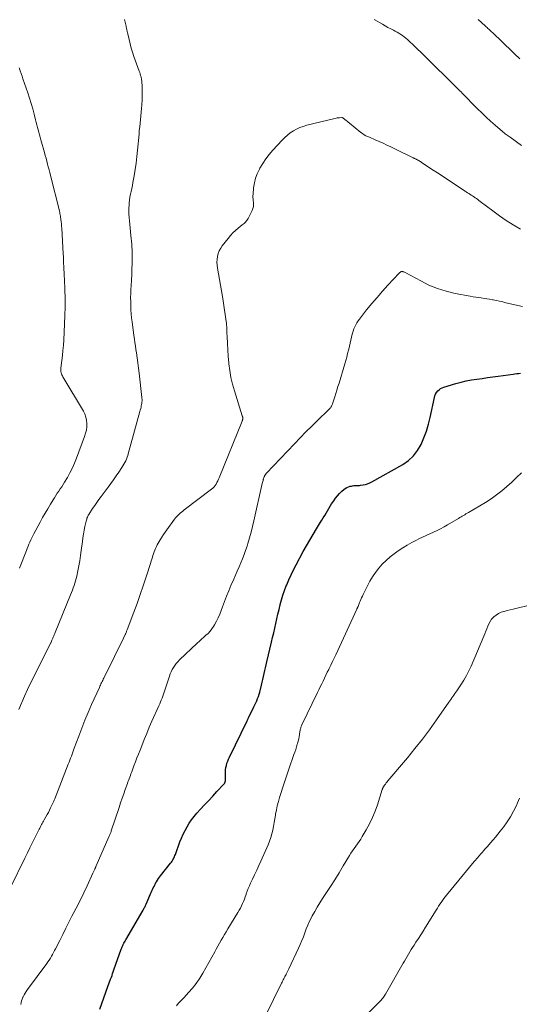
# Model space of a CAD drawing. Units: feet. Extents: x 1939997 to 1945044, y 549990 to 555000.
# Drawn here: x 1940209 to 1940317, y 552427 to 552639 of the extents above; entities that cross this region are included whole.
import ezdxf

# ---------------------------------------------------------------- set-up
doc = ezdxf.new("R2010")
doc.units = ezdxf.units.FT
doc.header["$LTSCALE"] = 100
doc.header["$MEASUREMENT"] = 0
doc.layers.add('CONTOUR INDEX', color=32, linetype='Continuous', lineweight=25)
doc.layers.add('CONTOUR INTERMEDIATE', color=40, linetype='Continuous', lineweight=15)

msp = doc.modelspace()

# ---------------------------------------------------------------- linework, layer by layer
at = {"layer": 'CONTOUR INDEX', "elevation": 1080, "flags": 128}
msp.add_lwpolyline([(1940226.38, 552426.35), (1940226.79, 552427.56), (1940227.21, 552428.77), (1940227.64, 552429.98), (1940228.09, 552431.19), (1940228.68, 552432.79), (1940228.83, 552433.19), (1940228.97, 552433.59), (1940229.11, 552434), (1940229.24, 552434.4), (1940229.38, 552434.81), (1940229.51, 552435.22), (1940229.65, 552435.62), (1940229.8, 552436.02), (1940230.95, 552439.24), (1940231.05, 552439.5), (1940231.16, 552439.76), (1940231.27, 552440.01), (1940231.39, 552440.26), (1940231.52, 552440.51), (1940231.65, 552440.75), (1940231.79, 552441), (1940231.93, 552441.24), (1940235.64, 552447.62), (1940235.73, 552447.78), (1940235.82, 552447.94), (1940235.91, 552448.11), (1940236, 552448.28), (1940236.08, 552448.45), (1940236.16, 552448.62), (1940236.24, 552448.79), (1940236.32, 552448.96), (1940237.28, 552451.13), (1940237.42, 552451.46), (1940237.57, 552451.78), (1940237.71, 552452.11), (1940237.86, 552452.44), (1940238.01, 552452.76), (1940238.16, 552453.08), (1940238.33, 552453.4), (1940238.5, 552453.71), (1940238.53, 552453.77), (1940238.73, 552454.1), (1940238.95, 552454.43), (1940239.17, 552454.75), (1940239.41, 552455.06), (1940241.58, 552457.78), (1940241.74, 552458), (1940241.89, 552458.21), (1940242.03, 552458.44), (1940242.17, 552458.67), (1940242.29, 552458.9), (1940242.4, 552459.14), (1940242.51, 552459.39), (1940242.61, 552459.63), (1940243.59, 552462.33), (1940243.92, 552463.17), (1940244.28, 552463.99), (1940244.68, 552464.79), (1940245.11, 552465.59), (1940245.58, 552466.35), (1940246.09, 552467.09), (1940246.64, 552467.79), (1940247.22, 552468.48), (1940248.02, 552469.35), (1940248.9, 552470.3), (1940249.78, 552471.26), (1940250.66, 552472.21), (1940251.54, 552473.15), (1940253.03, 552474.74), (1940253.15, 552474.9), (1940253.26, 552475.08), (1940253.32, 552475.27), (1940253.37, 552475.47), (1940253.39, 552475.68), (1940253.4, 552475.89), (1940253.41, 552476.1), (1940253.4, 552476.31), (1940253.38, 552476.9), (1940253.38, 552477.38), (1940253.41, 552477.86), (1940253.48, 552478.33), (1940253.58, 552478.8), (1940253.71, 552479.26), (1940253.87, 552479.72), (1940254.04, 552480.16), (1940254.24, 552480.6), (1940258.04, 552488.42), (1940258.09, 552488.52), (1940258.14, 552488.63), (1940258.19, 552488.73), (1940258.24, 552488.84), (1940258.29, 552488.94), (1940258.34, 552489.05), (1940258.39, 552489.15), (1940258.44, 552489.26), (1940259.27, 552490.92), (1940259.49, 552491.37), (1940259.7, 552491.82), (1940259.91, 552492.27), (1940260.11, 552492.72), (1940260.3, 552493.18), (1940260.47, 552493.64), (1940260.62, 552494.11), (1940260.76, 552494.59), (1940261.15, 552496.08), (1940261.3, 552496.7), (1940261.45, 552497.32), (1940261.59, 552497.94), (1940261.73, 552498.57), (1940261.86, 552499.19), (1940261.99, 552499.82), (1940262.14, 552500.44), (1940262.28, 552501.07), (1940263.29, 552505.32), (1940263.53, 552506.33), (1940263.76, 552507.33), (1940263.99, 552508.34), (1940264.22, 552509.35), (1940264.44, 552510.36), (1940264.67, 552511.37), (1940264.91, 552512.37), (1940265.16, 552513.38), (1940265.17, 552513.42), (1940265.44, 552514.44), (1940265.75, 552515.45), (1940266.09, 552516.45), (1940266.46, 552517.44), (1940266.56, 552517.67), (1940267.01, 552518.76), (1940267.5, 552519.84), (1940268.02, 552520.9), (1940268.56, 552521.95), (1940270.13, 552524.83), (1940270.81, 552526.06), (1940271.51, 552527.29), (1940272.23, 552528.5), (1940272.96, 552529.7), (1940273.83, 552531.12), (1940274.14, 552531.61), (1940274.43, 552532.1), (1940274.73, 552532.6), (1940275.02, 552533.09), (1940275.31, 552533.59), (1940275.61, 552534.09), (1940275.91, 552534.58), (1940276.22, 552535.06), (1940276.67, 552535.77), (1940277.05, 552536.33), (1940277.47, 552536.85), (1940277.93, 552537.34), (1940278.42, 552537.81), (1940278.86, 552538.18), (1940279.17, 552538.41), (1940279.49, 552538.61), (1940279.84, 552538.75), (1940280.21, 552538.87), (1940280.48, 552538.93), (1940280.72, 552538.98), (1940280.97, 552539.01), (1940281.22, 552539.03), (1940281.47, 552539.03), (1940281.72, 552539.04), (1940281.96, 552539.05), (1940282.21, 552539.07), (1940282.46, 552539.1), (1940282.98, 552539.18), (1940283.48, 552539.29), (1940283.97, 552539.43), (1940284.44, 552539.62), (1940284.9, 552539.85), (1940291.52, 552543.57), (1940292.75, 552544.43), (1940293.84, 552545.42), (1940294.73, 552546.59), (1940295.48, 552547.89), (1940296.07, 552549.31), (1940296.6, 552550.75), (1940297.04, 552552.22), (1940297.41, 552553.71), (1940298.34, 552557.99), (1940298.45, 552558.37), (1940298.6, 552558.73), (1940298.81, 552559.06), (1940299.05, 552559.38), (1940299.34, 552559.65), (1940299.65, 552559.89), (1940300, 552560.07), (1940300.37, 552560.21), (1940302.94, 552560.97), (1940304.06, 552561.27), (1940305.19, 552561.54), (1940306.32, 552561.75), (1940307.46, 552561.94), (1940308.61, 552562.1), (1940309.76, 552562.26), (1940310.91, 552562.42), (1940312.06, 552562.58), (1940315.26, 552563.03), (1940315.65, 552563.09), (1940316.05, 552563.13), (1940316.45, 552563.17), (1940316.85, 552563.21)], dxfattribs=at)
at = {"layer": 'CONTOUR INTERMEDIATE', "flags": 128}
for points, elevation in [([(1940208.92, 552490.86), (1940209.48, 552492.2), (1940209.55, 552492.34), (1940210.16, 552493.73), (1940210.8, 552495.12), (1940211.46, 552496.49), (1940212.13, 552497.86), (1940215.75, 552505.09), (1940215.76, 552505.11), (1940215.77, 552505.13), (1940215.78, 552505.14), (1940215.79, 552505.16), (1940215.82, 552505.23), (1940215.83, 552505.24), (1940215.84, 552505.26), (1940215.85, 552505.28), (1940215.85, 552505.3), (1940215.97, 552505.57), (1940216.04, 552505.72), (1940216.1, 552505.87), (1940216.17, 552506.03), (1940216.23, 552506.18), (1940216.32, 552506.39), (1940216.43, 552506.65), (1940216.54, 552506.9), (1940216.64, 552507.16), (1940216.75, 552507.42), (1940220.06, 552515.49), (1940220.26, 552515.99), (1940220.46, 552516.49), (1940220.64, 552516.99), (1940220.82, 552517.5), (1940220.99, 552518), (1940221.14, 552518.52), (1940221.27, 552519.04), (1940221.39, 552519.56), (1940221.62, 552520.68), (1940221.83, 552521.77), (1940222.03, 552522.86), (1940222.2, 552523.96), (1940222.36, 552525.05), (1940222.61, 552526.98), (1940222.72, 552527.79), (1940222.85, 552528.59), (1940223, 552529.4), (1940223.16, 552530.2), (1940223.41, 552531.38), (1940223.47, 552531.59), (1940223.52, 552531.8), (1940223.59, 552532), (1940223.67, 552532.2), (1940223.83, 552532.56), (1940223.83, 552532.58), (1940223.84, 552532.6), (1940223.85, 552532.62), (1940223.86, 552532.63), (1940223.9, 552532.7), (1940223.91, 552532.72), (1940223.92, 552532.74), (1940223.94, 552532.75), (1940223.95, 552532.77), (1940224.79, 552534.08), (1940225.24, 552534.74), (1940225.69, 552535.4), (1940226.15, 552536.05), (1940226.62, 552536.69), (1940228.11, 552538.67), (1940228.7, 552539.48), (1940229.29, 552540.29), (1940229.87, 552541.11), (1940230.44, 552541.94), (1940231.11, 552542.92), (1940231.33, 552543.26), (1940231.54, 552543.61), (1940231.73, 552543.98), (1940231.91, 552544.35), (1940232.07, 552544.73), (1940232.22, 552545.11), (1940232.35, 552545.5), (1940232.47, 552545.89), (1940234.98, 552554.95), (1940235.06, 552555.26), (1940235.14, 552555.58), (1940235.21, 552555.9), (1940235.28, 552556.22), (1940235.34, 552556.5), (1940235.37, 552556.68), (1940235.4, 552556.86), (1940235.41, 552557.04), (1940235.43, 552557.22), (1940235.43, 552557.41), (1940235.43, 552557.59), (1940235.42, 552557.77), (1940235.4, 552557.95), (1940234.83, 552563.22), (1940234.7, 552564.32), (1940234.56, 552565.42), (1940234.4, 552566.52), (1940234.24, 552567.62), (1940234.13, 552568.34), (1940234.02, 552569.08), (1940233.91, 552569.81), (1940233.8, 552570.55), (1940233.7, 552571.29), (1940233.3, 552574.26), (1940233.2, 552575.13), (1940233.11, 552575.99), (1940233.05, 552576.86), (1940233.01, 552577.73), (1940232.99, 552578.6), (1940232.98, 552579.47), (1940233.01, 552580.34), (1940233.05, 552581.2), (1940233.09, 552582.05), (1940233.16, 552583.23), (1940233.21, 552584.42), (1940233.26, 552585.6), (1940233.29, 552586.79), (1940233.32, 552587.94), (1940233.33, 552588.55), (1940233.33, 552589.16), (1940233.3, 552589.78), (1940233.27, 552590.39), (1940233.22, 552591), (1940233.17, 552591.61), (1940233.11, 552592.22), (1940233.05, 552592.84), (1940232.71, 552595.99), (1940232.64, 552596.74), (1940232.6, 552597.48), (1940232.6, 552598.23), (1940232.62, 552598.98), (1940232.63, 552599.19), (1940232.67, 552599.83), (1940232.74, 552600.46), (1940232.84, 552601.1), (1940232.97, 552601.73), (1940233.1, 552602.35), (1940233.23, 552602.98), (1940233.36, 552603.61), (1940233.47, 552604.25), (1940233.74, 552605.71), (1940233.96, 552607.07), (1940234.17, 552608.44), (1940234.33, 552609.82), (1940234.47, 552611.19), (1940234.78, 552614.67), (1940234.85, 552615.45), (1940234.93, 552616.24), (1940235.01, 552617.02), (1940235.09, 552617.8), (1940235.17, 552618.58), (1940235.24, 552619.37), (1940235.31, 552620.15), (1940235.36, 552620.93), (1940235.44, 552622.17), (1940235.47, 552622.87), (1940235.49, 552623.57), (1940235.48, 552624.27), (1940235.45, 552624.97), (1940235.39, 552625.92), (1940235.37, 552626.15), (1940235.34, 552626.37), (1940235.3, 552626.6), (1940235.25, 552626.83), (1940235.21, 552626.99), (1940235.13, 552627.3), (1940235.04, 552627.61), (1940234.94, 552627.91), (1940234.84, 552628.21), (1940233.7, 552631.38), (1940233.4, 552632.28), (1940233.11, 552633.18), (1940232.87, 552634.1), (1940232.64, 552635.02), (1940232.29, 552636.55), (1940232.25, 552636.71), (1940232.22, 552636.88), (1940232.18, 552637.04), (1940232.15, 552637.21), (1940232.11, 552637.37), (1940232.07, 552637.54), (1940232.04, 552637.7), (1940232, 552637.87), (1940231.66, 552639.31)], 1068), ([(1940285.41, 552639.33), (1940287.18, 552638.31), (1940287.76, 552637.98), (1940288.35, 552637.65), (1940288.94, 552637.34), (1940289.53, 552637.03), (1940289.91, 552636.84), (1940290.31, 552636.62), (1940290.71, 552636.39), (1940291.09, 552636.14), (1940291.47, 552635.87), (1940291.83, 552635.6), (1940292.19, 552635.31), (1940292.54, 552635.01), (1940292.88, 552634.7), (1940293.84, 552633.78), (1940294.65, 552633), (1940295.46, 552632.22), (1940296.27, 552631.43), (1940297.07, 552630.65), (1940302.23, 552625.53), (1940302.43, 552625.33), (1940302.64, 552625.12), (1940302.85, 552624.92), (1940303.06, 552624.72), (1940303.22, 552624.58), (1940303.35, 552624.45), (1940303.48, 552624.32), (1940303.61, 552624.2), (1940303.74, 552624.07), (1940303.87, 552623.94), (1940304, 552623.81), (1940304.13, 552623.68), (1940304.26, 552623.55), (1940307.63, 552620.14), (1940308.55, 552619.23), (1940309.48, 552618.33), (1940310.43, 552617.46), (1940311.4, 552616.6), (1940312.96, 552615.23), (1940313.16, 552615.07), (1940313.36, 552614.91), (1940313.56, 552614.75), (1940313.77, 552614.6), (1940313.98, 552614.45), (1940314.19, 552614.3), (1940314.4, 552614.15), (1940314.61, 552613.99), (1940317.08, 552612.22)], 1068), ([(1940307.78, 552639.35), (1940309.28, 552637.96), (1940309.47, 552637.78), (1940309.66, 552637.6), (1940309.85, 552637.41), (1940310.04, 552637.23), (1940310.23, 552637.05), (1940310.42, 552636.87), (1940310.61, 552636.69), (1940310.8, 552636.51), (1940315.11, 552632.41), (1940315.34, 552632.19), (1940315.57, 552631.97), (1940315.8, 552631.75), (1940316.03, 552631.53), (1940316.26, 552631.31), (1940316.49, 552631.09), (1940316.72, 552630.87)], 1064), ([(1940209.05, 552521.23), (1940210.55, 552525.06), (1940210.73, 552525.51), (1940210.91, 552525.96), (1940211.1, 552526.41), (1940211.29, 552526.86), (1940211.49, 552527.31), (1940211.7, 552527.75), (1940211.92, 552528.18), (1940212.14, 552528.61), (1940213.49, 552531.14), (1940214.03, 552532.12), (1940214.57, 552533.09), (1940215.14, 552534.05), (1940215.71, 552535), (1940216.28, 552535.94), (1940216.58, 552536.42), (1940216.89, 552536.89), (1940217.2, 552537.36), (1940217.53, 552537.83), (1940217.85, 552538.29), (1940218.16, 552538.76), (1940218.46, 552539.24), (1940218.76, 552539.73), (1940219.36, 552540.76), (1940219.92, 552541.78), (1940220.44, 552542.81), (1940220.91, 552543.87), (1940221.35, 552544.95), (1940223.08, 552549.61), (1940223.29, 552550.29), (1940223.45, 552550.98), (1940223.53, 552551.68), (1940223.56, 552552.4), (1940223.5, 552553.1), (1940223.36, 552553.78), (1940223.12, 552554.43), (1940222.81, 552555.06), (1940218.41, 552562.43), (1940218.3, 552562.64), (1940218.2, 552562.86), (1940218.11, 552563.08), (1940218.04, 552563.31), (1940217.98, 552563.55), (1940217.95, 552563.78), (1940217.95, 552564.02), (1940217.97, 552564.26), (1940218.18, 552565.96), (1940218.31, 552567.04), (1940218.42, 552568.13), (1940218.51, 552569.23), (1940218.59, 552570.32), (1940218.78, 552573.81), (1940218.85, 552575.65), (1940218.89, 552577.49), (1940218.87, 552579.33), (1940218.82, 552581.17), (1940218.72, 552583.48), (1940218.69, 552584.16), (1940218.66, 552584.85), (1940218.63, 552585.53), (1940218.6, 552586.21), (1940218.57, 552586.89), (1940218.53, 552587.57), (1940218.5, 552588.25), (1940218.46, 552588.93), (1940218.17, 552594.42), (1940218.13, 552594.89), (1940218.09, 552595.36), (1940218.04, 552595.82), (1940217.98, 552596.29), (1940217.89, 552596.9), (1940217.87, 552597.06), (1940217.84, 552597.21), (1940217.81, 552597.37), (1940217.78, 552597.53), (1940217.75, 552597.68), (1940217.71, 552597.84), (1940217.67, 552598), (1940217.64, 552598.15), (1940215.74, 552605.77), (1940215.58, 552606.38), (1940215.43, 552607), (1940215.27, 552607.61), (1940215.12, 552608.23), (1940214.95, 552608.85), (1940214.79, 552609.46), (1940214.62, 552610.07), (1940214.45, 552610.69), (1940213.65, 552613.47), (1940213.5, 552614), (1940213.35, 552614.53), (1940213.21, 552615.06), (1940213.07, 552615.59), (1940212.93, 552616.12), (1940212.8, 552616.65), (1940212.66, 552617.18), (1940212.53, 552617.71), (1940212.21, 552618.96), (1940211.91, 552620.11), (1940211.58, 552621.25), (1940211.23, 552622.39), (1940210.86, 552623.52), (1940209.8, 552626.58), (1940209.61, 552627.16), (1940209.41, 552627.74), (1940209.22, 552628.32), (1940209.03, 552628.9)], 1064), ([(1940207.11, 552452.49), (1940210.22, 552458.84), (1940210.77, 552459.97), (1940211.32, 552461.09), (1940211.88, 552462.21), (1940212.43, 552463.33), (1940213.29, 552465.06), (1940213.42, 552465.31), (1940213.55, 552465.56), (1940213.69, 552465.81), (1940213.83, 552466.06), (1940213.97, 552466.31), (1940214.1, 552466.56), (1940214.24, 552466.81), (1940214.38, 552467.06), (1940214.76, 552467.73), (1940215.02, 552468.21), (1940215.28, 552468.69), (1940215.53, 552469.18), (1940215.77, 552469.67), (1940216.09, 552470.35), (1940216.17, 552470.5), (1940216.24, 552470.66), (1940216.31, 552470.81), (1940216.38, 552470.97), (1940216.45, 552471.13), (1940216.51, 552471.29), (1940216.58, 552471.45), (1940216.64, 552471.61), (1940219.56, 552479.04), (1940219.73, 552479.48), (1940219.9, 552479.91), (1940220.06, 552480.35), (1940220.22, 552480.79), (1940220.38, 552481.23), (1940220.54, 552481.67), (1940220.7, 552482.1), (1940220.86, 552482.54), (1940221.81, 552485.1), (1940222.47, 552486.81), (1940223.14, 552488.5), (1940223.85, 552490.19), (1940224.58, 552491.87), (1940226.25, 552495.58), (1940226.36, 552495.84), (1940226.48, 552496.09), (1940226.6, 552496.34), (1940226.72, 552496.59), (1940226.85, 552496.85), (1940226.97, 552497.1), (1940227.09, 552497.35), (1940227.22, 552497.6), (1940229.5, 552502.22), (1940229.89, 552503.01), (1940230.28, 552503.81), (1940230.67, 552504.6), (1940231.06, 552505.4), (1940231.82, 552506.95), (1940231.82, 552506.97), (1940231.83, 552506.99), (1940231.84, 552507), (1940231.85, 552507.02), (1940231.88, 552507.1), (1940231.89, 552507.12), (1940231.9, 552507.14), (1940231.9, 552507.15), (1940231.91, 552507.17), (1940232.01, 552507.42), (1940232.07, 552507.57), (1940232.12, 552507.71), (1940232.18, 552507.85), (1940232.23, 552508), (1940233.66, 552511.77), (1940234.36, 552513.66), (1940235.04, 552515.55), (1940235.69, 552517.46), (1940236.32, 552519.37), (1940237.3, 552522.44), (1940237.42, 552522.82), (1940237.54, 552523.2), (1940237.66, 552523.59), (1940237.77, 552523.97), (1940237.9, 552524.36), (1940238.03, 552524.74), (1940238.17, 552525.11), (1940238.33, 552525.48), (1940238.34, 552525.51), (1940238.52, 552525.89), (1940238.7, 552526.27), (1940238.9, 552526.64), (1940239.11, 552527), (1940239.34, 552527.38), (1940239.68, 552527.93), (1940240.03, 552528.47), (1940240.4, 552529), (1940240.77, 552529.52), (1940242.44, 552531.79), (1940242.66, 552532.07), (1940242.89, 552532.34), (1940243.14, 552532.6), (1940243.4, 552532.85), (1940243.67, 552533.09), (1940243.94, 552533.32), (1940244.22, 552533.55), (1940244.5, 552533.77), (1940250.38, 552538.22), (1940250.66, 552538.47), (1940250.92, 552538.73), (1940251.15, 552539.03), (1940251.36, 552539.35), (1940251.54, 552539.68), (1940251.71, 552540.02), (1940251.87, 552540.37), (1940252.02, 552540.72), (1940256.96, 552552.89), (1940256.99, 552552.97), (1940257.02, 552553.06), (1940257.05, 552553.14), (1940257.08, 552553.23), (1940257.1, 552553.31), (1940257.12, 552553.4), (1940257.12, 552553.48), (1940257.11, 552553.57), (1940257.11, 552553.62), (1940257.09, 552553.73), (1940257.07, 552553.84), (1940257.04, 552553.95), (1940257.01, 552554.06), (1940255.31, 552559.41), (1940254.9, 552560.85), (1940254.56, 552562.3), (1940254.3, 552563.76), (1940254.11, 552565.25), (1940254.1, 552565.41), (1940253.97, 552566.82), (1940253.87, 552568.23), (1940253.79, 552569.64), (1940253.73, 552571.06), (1940253.7, 552571.92), (1940253.65, 552572.9), (1940253.58, 552573.88), (1940253.48, 552574.86), (1940253.35, 552575.84), (1940253.2, 552576.81), (1940253.05, 552577.78), (1940252.89, 552578.76), (1940252.73, 552579.73), (1940251.67, 552585.81), (1940251.59, 552586.45), (1940251.56, 552587.08), (1940251.6, 552587.71), (1940251.68, 552588.35), (1940251.84, 552588.96), (1940252.05, 552589.55), (1940252.35, 552590.1), (1940252.7, 552590.63), (1940253.96, 552592.23), (1940254.46, 552592.83), (1940254.99, 552593.4), (1940255.56, 552593.93), (1940256.15, 552594.43), (1940257.01, 552595.11), (1940257.19, 552595.26), (1940257.37, 552595.41), (1940257.54, 552595.58), (1940257.7, 552595.74), (1940257.86, 552595.92), (1940258, 552596.11), (1940258.13, 552596.3), (1940258.24, 552596.51), (1940259.13, 552598.23), (1940259.22, 552598.44), (1940259.3, 552598.65), (1940259.36, 552598.87), (1940259.41, 552599.1), (1940259.43, 552599.33), (1940259.44, 552599.55), (1940259.43, 552599.78), (1940259.4, 552600.01), (1940259.36, 552600.28), (1940259.32, 552600.64), (1940259.3, 552601), (1940259.3, 552601.36), (1940259.32, 552601.73), (1940259.44, 552603.12), (1940259.6, 552604.16), (1940259.84, 552605.18), (1940260.21, 552606.15), (1940260.67, 552607.1), (1940260.8, 552607.33), (1940261.42, 552608.35), (1940262.08, 552609.34), (1940262.81, 552610.28), (1940263.58, 552611.19), (1940265.57, 552613.38), (1940266.12, 552613.94), (1940266.71, 552614.46), (1940267.33, 552614.93), (1940267.99, 552615.37), (1940268.68, 552615.74), (1940269.38, 552616.07), (1940270.12, 552616.34), (1940270.87, 552616.56), (1940276.93, 552618.04), (1940277.18, 552618.09), (1940277.43, 552618.14), (1940277.68, 552618.18), (1940277.94, 552618.2), (1940278.42, 552618.24), (1940278.44, 552618.24), (1940278.45, 552618.24), (1940278.47, 552618.24), (1940278.49, 552618.23), (1940278.57, 552618.21), (1940278.59, 552618.2), (1940278.6, 552618.19), (1940278.62, 552618.18), (1940278.64, 552618.17), (1940279.09, 552617.81), (1940279.33, 552617.62), (1940279.57, 552617.43), (1940279.8, 552617.23), (1940280.04, 552617.04), (1940282.48, 552615.03), (1940282.83, 552614.77), (1940283.19, 552614.53), (1940283.58, 552614.33), (1940283.97, 552614.14), (1940284.38, 552613.98), (1940284.78, 552613.81), (1940285.18, 552613.63), (1940285.59, 552613.46), (1940286.46, 552613.06), (1940287.3, 552612.69), (1940288.13, 552612.3), (1940288.96, 552611.91), (1940289.79, 552611.51), (1940293.77, 552609.57), (1940293.87, 552609.52), (1940293.97, 552609.47), (1940294.07, 552609.42), (1940294.18, 552609.38), (1940294.28, 552609.33), (1940294.38, 552609.28), (1940294.48, 552609.23), (1940294.58, 552609.17), (1940294.76, 552609.07), (1940294.95, 552608.96), (1940295.13, 552608.85), (1940295.32, 552608.74), (1940295.5, 552608.62), (1940297.08, 552607.58), (1940298.05, 552606.94), (1940299.01, 552606.3), (1940299.98, 552605.66), (1940300.95, 552605.02), (1940304.94, 552602.38), (1940305.2, 552602.21), (1940305.46, 552602.04), (1940305.72, 552601.87), (1940305.98, 552601.71), (1940306.24, 552601.55), (1940306.5, 552601.38), (1940306.76, 552601.21), (1940307.01, 552601.03), (1940307.08, 552600.99), (1940307.36, 552600.78), (1940307.65, 552600.58), (1940307.93, 552600.37), (1940308.21, 552600.16), (1940310.9, 552598.13), (1940312.34, 552597.09), (1940313.81, 552596.08), (1940315.31, 552595.13), (1940316.84, 552594.22)], 1072), ([(1940209.32, 552427.33), (1940209.41, 552427.73), (1940209.52, 552428.12), (1940209.65, 552428.51), (1940209.81, 552428.89), (1940209.85, 552428.97), (1940210.06, 552429.38), (1940210.28, 552429.78), (1940210.52, 552430.16), (1940210.78, 552430.54), (1940214.92, 552436.15), (1940215.19, 552436.53), (1940215.45, 552436.91), (1940215.71, 552437.31), (1940215.95, 552437.71), (1940216.18, 552438.11), (1940216.41, 552438.52), (1940216.63, 552438.94), (1940216.84, 552439.35), (1940217.72, 552441.13), (1940218.37, 552442.43), (1940219.03, 552443.73), (1940219.69, 552445.03), (1940220.36, 552446.33), (1940221.66, 552448.85), (1940221.92, 552449.35), (1940222.17, 552449.84), (1940222.42, 552450.34), (1940222.67, 552450.84), (1940222.92, 552451.34), (1940223.16, 552451.84), (1940223.4, 552452.35), (1940223.63, 552452.85), (1940224.88, 552455.6), (1940224.94, 552455.75), (1940225.01, 552455.89), (1940225.07, 552456.04), (1940225.13, 552456.18), (1940225.25, 552456.47), (1940225.29, 552456.55), (1940225.39, 552456.76), (1940225.43, 552456.87), (1940225.48, 552456.97), (1940225.53, 552457.08), (1940225.58, 552457.18), (1940228.31, 552463.42), (1940228.38, 552463.58), (1940228.45, 552463.74), (1940228.51, 552463.9), (1940228.58, 552464.07), (1940228.64, 552464.23), (1940228.7, 552464.39), (1940228.76, 552464.56), (1940228.81, 552464.72), (1940230.49, 552469.77), (1940230.82, 552470.74), (1940231.15, 552471.71), (1940231.49, 552472.68), (1940231.83, 552473.64), (1940232.28, 552474.88), (1940232.41, 552475.23), (1940232.53, 552475.57), (1940232.66, 552475.92), (1940232.79, 552476.26), (1940232.92, 552476.6), (1940233.05, 552476.95), (1940233.18, 552477.29), (1940233.31, 552477.64), (1940233.69, 552478.67), (1940234.01, 552479.53), (1940234.33, 552480.39), (1940234.66, 552481.25), (1940235, 552482.1), (1940235.37, 552483.04), (1940235.9, 552484.36), (1940236.44, 552485.68), (1940237, 552486.99), (1940237.57, 552488.29), (1940239.05, 552491.62), (1940239.23, 552492.03), (1940239.4, 552492.45), (1940239.57, 552492.87), (1940239.73, 552493.29), (1940239.89, 552493.71), (1940240.04, 552494.13), (1940240.19, 552494.56), (1940240.33, 552494.98), (1940241.33, 552497.99), (1940241.51, 552498.48), (1940241.71, 552498.96), (1940241.94, 552499.42), (1940242.18, 552499.88), (1940242.46, 552500.32), (1940242.76, 552500.73), (1940243.1, 552501.12), (1940243.46, 552501.49), (1940247.3, 552505.11), (1940247.77, 552505.54), (1940248.23, 552505.97), (1940248.71, 552506.38), (1940249.19, 552506.8), (1940249.65, 552507.22), (1940250.08, 552507.68), (1940250.46, 552508.17), (1940250.81, 552508.7), (1940251.03, 552509.07), (1940251.45, 552509.82), (1940251.83, 552510.57), (1940252.17, 552511.35), (1940252.47, 552512.14), (1940252.74, 552512.89), (1940253.16, 552514.07), (1940253.61, 552515.24), (1940254.08, 552516.39), (1940254.57, 552517.54), (1940255.16, 552518.87), (1940255.54, 552519.75), (1940255.93, 552520.63), (1940256.31, 552521.51), (1940256.68, 552522.39), (1940257.05, 552523.27), (1940257.39, 552524.16), (1940257.71, 552525.06), (1940258.02, 552525.97), (1940258.2, 552526.55), (1940258.57, 552527.75), (1940258.91, 552528.96), (1940259.22, 552530.18), (1940259.51, 552531.4), (1940261.31, 552539.45), (1940261.36, 552539.66), (1940261.41, 552539.88), (1940261.46, 552540.09), (1940261.52, 552540.3), (1940261.55, 552540.43), (1940261.59, 552540.58), (1940261.64, 552540.72), (1940261.7, 552540.87), (1940261.76, 552541.01), (1940261.81, 552541.13), (1940261.85, 552541.21), (1940261.89, 552541.28), (1940261.94, 552541.36), (1940261.98, 552541.42), (1940262.04, 552541.49), (1940262.09, 552541.56), (1940262.15, 552541.62), (1940262.21, 552541.68), (1940268.22, 552548.02), (1940269.45, 552549.3), (1940270.69, 552550.57), (1940271.94, 552551.82), (1940273.2, 552553.06), (1940275.57, 552555.36), (1940275.66, 552555.45), (1940275.75, 552555.54), (1940275.84, 552555.62), (1940275.93, 552555.71), (1940276.01, 552555.8), (1940276.09, 552555.9), (1940276.15, 552556.01), (1940276.21, 552556.12), (1940276.28, 552556.27), (1940276.36, 552556.46), (1940276.43, 552556.65), (1940276.5, 552556.84), (1940276.57, 552557.04), (1940276.91, 552558.12), (1940277.14, 552558.86), (1940277.37, 552559.59), (1940277.59, 552560.33), (1940277.82, 552561.07), (1940279.06, 552565.2), (1940279.27, 552565.95), (1940279.48, 552566.69), (1940279.67, 552567.44), (1940279.86, 552568.19), (1940279.91, 552568.41), (1940280.06, 552569.06), (1940280.21, 552569.7), (1940280.36, 552570.35), (1940280.51, 552570.99), (1940280.59, 552571.32), (1940280.71, 552571.8), (1940280.85, 552572.27), (1940281.01, 552572.73), (1940281.19, 552573.19), (1940281.4, 552573.64), (1940281.63, 552574.07), (1940281.9, 552574.48), (1940282.19, 552574.87), (1940283.76, 552576.83), (1940284.87, 552578.19), (1940286, 552579.53), (1940287.16, 552580.84), (1940288.33, 552582.13), (1940290.75, 552584.75), (1940290.84, 552584.83), (1940290.92, 552584.9), (1940291.02, 552584.97), (1940291.11, 552585.03), (1940291.22, 552585.08), (1940291.32, 552585.1), (1940291.43, 552585.1), (1940291.54, 552585.09), (1940291.62, 552585.06), (1940291.77, 552585.02), (1940291.92, 552584.96), (1940292.06, 552584.9), (1940292.2, 552584.83), (1940295.4, 552583.06), (1940297.17, 552582.19), (1940298.98, 552581.44), (1940300.85, 552580.86), (1940302.77, 552580.39), (1940306.04, 552579.76), (1940306.64, 552579.65), (1940307.23, 552579.56), (1940307.83, 552579.47), (1940308.43, 552579.4), (1940309.02, 552579.32), (1940309.62, 552579.24), (1940310.21, 552579.14), (1940310.8, 552579.02), (1940311, 552578.98), (1940311.68, 552578.84), (1940312.37, 552578.7), (1940313.05, 552578.55), (1940313.73, 552578.39), (1940317.32, 552577.56)], 1076), ([(1940242.82, 552427.08), (1940243.23, 552427.53), (1940243.64, 552427.98), (1940244.06, 552428.42), (1940244.47, 552428.86), (1940245.44, 552429.89), (1940246.3, 552430.87), (1940247.11, 552431.89), (1940247.84, 552432.97), (1940248.52, 552434.09), (1940251.06, 552438.66), (1940251.4, 552439.28), (1940251.75, 552439.9), (1940252.09, 552440.53), (1940252.44, 552441.15), (1940252.78, 552441.77), (1940253.14, 552442.39), (1940253.5, 552443), (1940253.87, 552443.61), (1940256.06, 552447.15), (1940256.33, 552447.61), (1940256.59, 552448.07), (1940256.83, 552448.55), (1940257.05, 552449.04), (1940257.25, 552449.53), (1940257.45, 552450.02), (1940257.64, 552450.52), (1940257.81, 552451.03), (1940257.86, 552451.18), (1940258.07, 552451.76), (1940258.29, 552452.33), (1940258.53, 552452.89), (1940258.79, 552453.45), (1940259.2, 552454.29), (1940259.66, 552455.27), (1940260.12, 552456.25), (1940260.57, 552457.23), (1940261.01, 552458.22), (1940262.57, 552461.73), (1940262.88, 552462.49), (1940263.15, 552463.27), (1940263.37, 552464.06), (1940263.55, 552464.86), (1940263.7, 552465.67), (1940263.85, 552466.48), (1940263.99, 552467.29), (1940264.13, 552468.11), (1940264.17, 552468.3), (1940264.34, 552469.21), (1940264.53, 552470.11), (1940264.76, 552471), (1940265.01, 552471.88), (1940265.28, 552472.76), (1940265.7, 552474.08), (1940266.12, 552475.4), (1940266.57, 552476.71), (1940267.02, 552478.02), (1940268.11, 552481.11), (1940268.3, 552481.66), (1940268.49, 552482.22), (1940268.67, 552482.79), (1940268.84, 552483.35), (1940268.89, 552483.52), (1940269.03, 552484), (1940269.14, 552484.49), (1940269.24, 552484.98), (1940269.32, 552485.47), (1940269.41, 552486.1), (1940269.44, 552486.28), (1940269.48, 552486.46), (1940269.52, 552486.64), (1940269.57, 552486.82), (1940269.62, 552486.99), (1940269.68, 552487.17), (1940269.75, 552487.34), (1940269.83, 552487.5), (1940273.19, 552494.46), (1940273.5, 552495.08), (1940273.79, 552495.71), (1940274.09, 552496.34), (1940274.39, 552496.96), (1940274.69, 552497.59), (1940274.99, 552498.21), (1940275.29, 552498.84), (1940275.6, 552499.46), (1940275.71, 552499.67), (1940276.07, 552500.4), (1940276.43, 552501.14), (1940276.78, 552501.87), (1940277.12, 552502.61), (1940281.63, 552512.39), (1940281.64, 552512.42), (1940281.66, 552512.44), (1940281.67, 552512.46), (1940281.68, 552512.48), (1940281.71, 552512.58), (1940281.72, 552512.6), (1940281.73, 552512.62), (1940281.74, 552512.64), (1940281.75, 552512.67), (1940281.9, 552513.03), (1940281.99, 552513.24), (1940282.07, 552513.44), (1940282.15, 552513.65), (1940282.24, 552513.86), (1940282.37, 552514.17), (1940282.52, 552514.53), (1940282.67, 552514.88), (1940282.84, 552515.24), (1940283.01, 552515.59), (1940283.91, 552517.41), (1940284.46, 552518.42), (1940285.04, 552519.4), (1940285.69, 552520.34), (1940286.38, 552521.25), (1940287.13, 552522.11), (1940287.93, 552522.92), (1940288.79, 552523.66), (1940289.69, 552524.36), (1940290.57, 552525), (1940291.52, 552525.63), (1940292.48, 552526.23), (1940293.48, 552526.78), (1940294.5, 552527.29), (1940295.01, 552527.53), (1940295.79, 552527.9), (1940296.57, 552528.26), (1940297.35, 552528.62), (1940298.13, 552528.97), (1940298.91, 552529.34), (1940299.68, 552529.72), (1940300.44, 552530.13), (1940301.18, 552530.56), (1940303.53, 552531.96), (1940303.79, 552532.12), (1940304.06, 552532.28), (1940304.33, 552532.44), (1940304.59, 552532.6), (1940304.86, 552532.76), (1940305.12, 552532.91), (1940305.39, 552533.07), (1940305.66, 552533.23), (1940308.11, 552534.63), (1940309.33, 552535.38), (1940310.53, 552536.17), (1940311.68, 552537.01), (1940312.81, 552537.89), (1940313.9, 552538.82), (1940314.97, 552539.77), (1940316.02, 552540.75), (1940317.05, 552541.75)], 1084), ([(1940260.25, 552421.41), (1940265.43, 552431.92), (1940265.55, 552432.16), (1940265.67, 552432.39), (1940265.79, 552432.63), (1940265.91, 552432.87), (1940266.04, 552433.1), (1940266.16, 552433.34), (1940266.28, 552433.57), (1940266.41, 552433.81), (1940266.45, 552433.89), (1940266.6, 552434.16), (1940266.74, 552434.44), (1940266.87, 552434.72), (1940267.01, 552435), (1940269.09, 552439.46), (1940269.46, 552440.27), (1940269.81, 552441.1), (1940270.14, 552441.93), (1940270.45, 552442.77), (1940270.77, 552443.61), (1940271.11, 552444.44), (1940271.48, 552445.25), (1940271.88, 552446.06), (1940272.06, 552446.4), (1940272.58, 552447.36), (1940273.12, 552448.3), (1940273.68, 552449.23), (1940274.27, 552450.15), (1940274.99, 552451.25), (1940275.95, 552452.72), (1940276.89, 552454.2), (1940277.81, 552455.68), (1940278.73, 552457.18), (1940280.06, 552459.39), (1940280.39, 552459.91), (1940280.73, 552460.42), (1940281.08, 552460.93), (1940281.45, 552461.42), (1940281.82, 552461.92), (1940282.17, 552462.42), (1940282.5, 552462.94), (1940282.82, 552463.47), (1940283.68, 552464.95), (1940284.38, 552466.24), (1940285.02, 552467.56), (1940285.57, 552468.92), (1940286.07, 552470.3), (1940287.12, 552473.58), (1940287.15, 552473.66), (1940287.17, 552473.74), (1940287.2, 552473.81), (1940287.23, 552473.89), (1940287.26, 552473.96), (1940287.29, 552474.03), (1940287.33, 552474.1), (1940287.37, 552474.17), (1940287.62, 552474.53), (1940287.79, 552474.77), (1940287.97, 552475.01), (1940288.15, 552475.24), (1940288.34, 552475.47), (1940292.53, 552480.43), (1940294.16, 552482.41), (1940295.75, 552484.43), (1940297.28, 552486.48), (1940298.78, 552488.57), (1940301.43, 552492.39), (1940301.65, 552492.7), (1940301.87, 552493.01), (1940302.09, 552493.32), (1940302.31, 552493.63), (1940302.53, 552493.94), (1940302.75, 552494.25), (1940302.96, 552494.56), (1940303.17, 552494.88), (1940304.03, 552496.16), (1940304.64, 552497.13), (1940305.21, 552498.11), (1940305.73, 552499.13), (1940306.21, 552500.17), (1940308.97, 552506.58), (1940309.2, 552507.12), (1940309.41, 552507.66), (1940309.62, 552508.21), (1940309.82, 552508.76), (1940310.04, 552509.29), (1940310.31, 552509.79), (1940310.65, 552510.25), (1940311.04, 552510.68), (1940311.12, 552510.76), (1940311.6, 552511.16), (1940312.12, 552511.5), (1940312.69, 552511.75), (1940313.29, 552511.94), (1940313.33, 552511.95), (1940313.97, 552512.1), (1940314.61, 552512.25), (1940315.25, 552512.41), (1940315.89, 552512.57), (1940321.15, 552513.87)], 1088), ([(1940281.05, 552422.49), (1940286.55, 552427.93), (1940286.73, 552428.11), (1940286.9, 552428.3), (1940287.06, 552428.49), (1940287.22, 552428.69), (1940287.37, 552428.89), (1940287.51, 552429.1), (1940287.65, 552429.31), (1940287.78, 552429.53), (1940291.6, 552436.2), (1940291.88, 552436.69), (1940292.17, 552437.19), (1940292.45, 552437.68), (1940292.74, 552438.17), (1940293.04, 552438.65), (1940293.33, 552439.14), (1940293.64, 552439.62), (1940293.95, 552440.09), (1940294.37, 552440.74), (1940294.9, 552441.54), (1940295.41, 552442.34), (1940295.92, 552443.15), (1940296.43, 552443.96), (1940298.72, 552447.67), (1940298.98, 552448.09), (1940299.24, 552448.5), (1940299.51, 552448.91), (1940299.78, 552449.32), (1940300.06, 552449.72), (1940300.34, 552450.12), (1940300.64, 552450.51), (1940300.95, 552450.89), (1940306.9, 552458.08), (1940307.15, 552458.38), (1940307.41, 552458.68), (1940307.66, 552458.98), (1940307.91, 552459.28), (1940308.39, 552459.84), (1940308.4, 552459.86), (1940308.42, 552459.87), (1940308.44, 552459.89), (1940308.45, 552459.91), (1940308.52, 552459.98), (1940308.54, 552460), (1940308.55, 552460.02), (1940308.57, 552460.04), (1940308.59, 552460.06), (1940308.95, 552460.46), (1940309.14, 552460.68), (1940309.34, 552460.9), (1940309.54, 552461.12), (1940309.73, 552461.35), (1940310.42, 552462.13), (1940310.95, 552462.76), (1940311.48, 552463.38), (1940312, 552464.01), (1940312.51, 552464.65), (1940313.2, 552465.52), (1940314, 552466.62), (1940314.74, 552467.76), (1940315.38, 552468.96), (1940315.97, 552470.2), (1940316.19, 552470.73), (1940316.62, 552471.77)], 1092)]:
    msp.add_lwpolyline(points, dxfattribs=dict(at, elevation=elevation))

doc.saveas('drawing.dxf')
